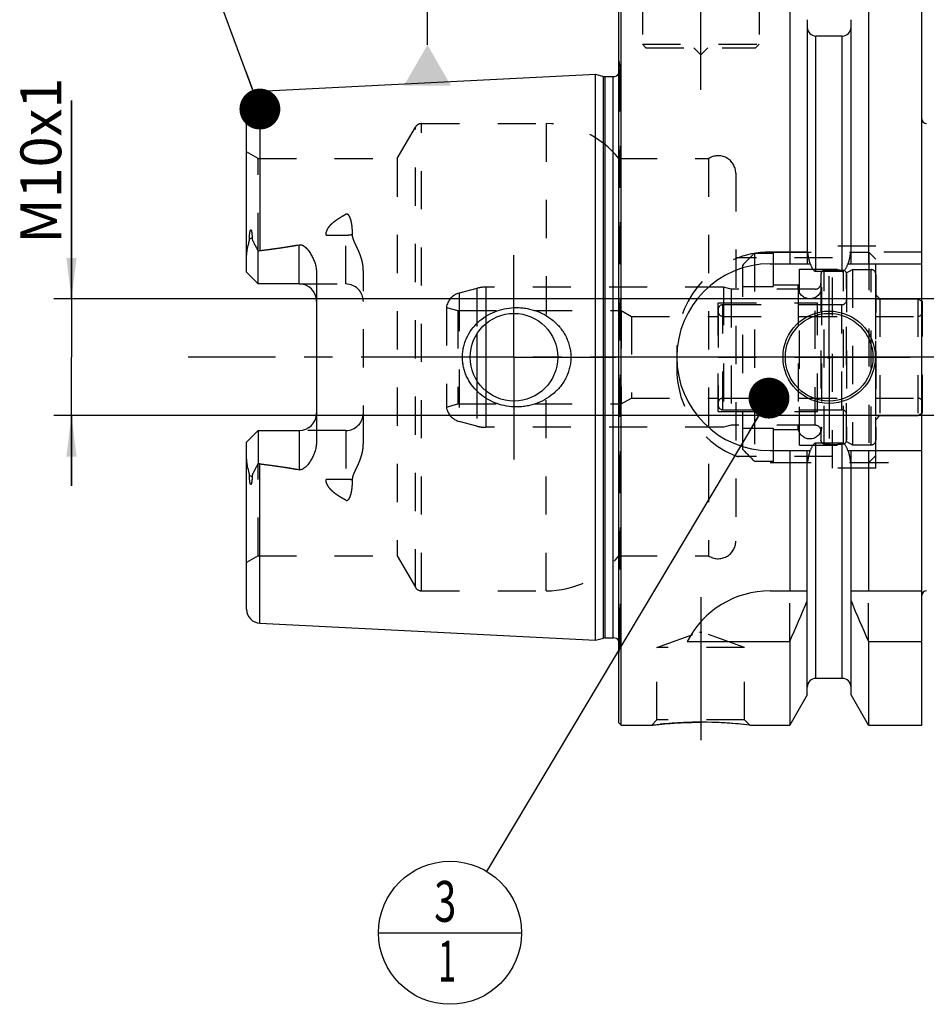
# Model space of a CAD drawing. Units: millimetres. Extents: x 0 to 594, y 0 to 420.
# Drawn here: x 202 to 279, y 168 to 252 of the extents above; entities that cross this region are included whole.
import ezdxf

# ---------------------------------------------------------------- set-up
doc = ezdxf.new("R2010")
doc.units = ezdxf.units.MM
doc.header["$LTSCALE"] = 32.67
for name, pattern in [('CENTER', [0.6, 0.375, -0.075, 0.075, -0.075]), ('DASHED', [0.2, 0.1, -0.1]), ('DOT', [0.2, 0.1, -0.1]), ('HIDDEN', [0.2, 0.1, -0.1])]:
    doc.linetypes.add(name, pattern=pattern)
doc.layers.get('0').update_dxf_attribs({"linetype": 'CONTINUOUS'})
for name, color, linetype in [('10002525_HP_HL', 7, 'CONTINUOUS'), ('10083194_HL', 7, 'CONTINUOUS'), ('10083312_CL', 7, 'CONTINUOUS'), ('10083312_HL', 7, 'CONTINUOUS'), ('606320509-000-01-ED1_CL', 7, 'CONTINUOUS'), ('606967821-000_AXIS', 7, 'CONTINUOUS'), ('606967821-000_CL', 7, 'CONTINUOUS'), ('606967821-000_DIM', 7, 'CONTINUOUS'), ('606967821-000_HL', 7, 'CONTINUOUS'), ('606968483-000_AXIS', 7, 'CONTINUOUS'), ('COLLECTION02', 7, 'CONTINUOUS'), ('CRV_CAST', 7, 'CONTINUOUS'), ('DEFAULT_2', 6, 'HIDDEN'), ('MN5218-48_HL', 7, 'CONTINUOUS')]:
    doc.layers.add(name, color=color, linetype=linetype)
doc.styles.get("Standard").update_dxf_attribs({"font": 'TXT.SHX', "width": 0.7})
doc.dimstyles.new('DIMSTYLE_1', dxfattribs={"dimtxt": 3.5, "dimasz": 3.5, "dimexe": 1.5, "dimexo": 0, "dimgap": 0.875, "dimtad": 1, "dimdec": 3, "dimdsep": 46, "dimtxsty": 'STANDARD', "dimblk": '_FILLED', "dimblk1": '_FILLED', "dimblk2": '_FILLED', "dimcen": 0.09, "dimclrt": 2, "dimadec": 3, "dimazin": 2, "dimtp": 0.1, "dimtm": 0.1, "dimtfac": 1, "dimtdec": 3, "dimtofl": 0, "dimtmove": 0, "dimatfit": 3, "dimldrblk": '_FILLED', "dimfxl": 1, "dimtolj": 1, "dimarcsym": 0})
doc.dimstyles.new('DIMSTYLE_5', dxfattribs={"dimtxt": 3.5, "dimasz": 3.5, "dimexe": 1.5, "dimexo": 0, "dimgap": 0.875, "dimtad": 1, "dimdec": 3, "dimdsep": 46, "dimtxsty": 'STANDARD', "dimblk": '_FILLED', "dimblk1": '_FILLED', "dimblk2": '_FILLED', "dimcen": 0.09, "dimclrt": 2, "dimadec": 3, "dimazin": 2, "dimtp": 0.2, "dimtm": 0.2, "dimtfac": 1, "dimtdec": 3, "dimtofl": 0, "dimtmove": 0, "dimatfit": 3, "dimldrblk": '_FILLED', "dimfxl": 1, "dimtolj": 1, "dimarcsym": 0})
doc.dimstyles.new('DIMSTYLE_6', dxfattribs={"dimtxt": 3.5, "dimasz": 3.5, "dimexe": 1.5, "dimexo": 0, "dimgap": 3.5, "dimtad": 1, "dimdec": 3, "dimdsep": 46, "dimtxsty": 'STANDARD', "dimblk": '_FILLED', "dimblk1": '_FILLED', "dimblk2": '_FILLED', "dimcen": 0.09, "dimclrt": 2, "dimaunit": 1, "dimadec": 3, "dimazin": 2, "dimtp": 0.5, "dimtm": 0.5, "dimtfac": 1, "dimtdec": 3, "dimtofl": 0, "dimtmove": 0, "dimatfit": 3, "dimldrblk": '_FILLED', "dimfxl": 1, "dimtolj": 1, "dimarcsym": 0})
doc.dimstyles.get("Standard").update_dxf_attribs({"dimtxt": 3.5, "dimasz": 3.5, "dimexe": 1.5, "dimexo": 0, "dimtad": 1, "dimdec": 3, "dimdsep": 46, "dimtxsty": 'STANDARD', "dimblk": '_FILLED', "dimblk1": '_FILLED', "dimblk2": '_FILLED', "dimcen": 0.09, "dimclrt": 2, "dimadec": 3, "dimazin": 2, "dimtol": 1, "dimtp": 0.005, "dimtm": 0.005, "dimtfac": 1, "dimtdec": 3, "dimtofl": 0, "dimtmove": 0, "dimatfit": 3, "dimldrblk": '_FILLED', "dimfxl": 1, "dimtolj": 1, "dimarcsym": 0})

# ---------------------------------------------------------------- blocks, each defined once
blk = doc.blocks.new('_FILLED')
at = {"color": 0, "linetype": 'BYBLOCK'}
blk.add_solid([(0, 0), (-1, 0.125), (-1, -0.125)], dxfattribs=at)
blk = doc.blocks.new('*D5')
at = {"layer": '606967821-000_DIM', "color": 3, "linetype": 'CONTINUOUS'}
for p, q in [((253.034, 254.223), (253.034, 304.425)), ((453.034, 304.425), (453.034, 242.117)), ((253.034, 302.925), (353.034, 302.925)), ((453.034, 302.925), (353.034, 302.925))]:
    blk.add_line(p, q, dxfattribs=at)
at = {"layer": '606967821-000_DIM', "color": 3, "linetype": 'CONTINUOUS', "xscale": 3.5, "yscale": 3.5, "zscale": 3.5, "rotation": 180}
blk.add_blockref('_FILLED', (253.034, 302.925), dxfattribs=at)
at = {"layer": '606967821-000_DIM', "color": 3, "linetype": 'CONTINUOUS', "xscale": 3.5, "yscale": 3.5, "zscale": 3.5}
blk.add_blockref('_FILLED', (453.034, 302.925), dxfattribs=at)
at = {"layer": '606967821-000_DIM', "color": 2, "linetype": 'CONTINUOUS', "insert": (353.034, 307.3), "char_height": 3.5, "width": 12.375, "attachment_point": 2, "line_spacing_factor": 0.9}
blk.add_mtext('200', dxfattribs=at)
blk = doc.blocks.new('*D7')
at = {"layer": '606967821-000_DIM', "color": 3, "linetype": 'CONTINUOUS'}
for p, q in [((292.034, 239.903), (292.034, 278.425)), ((291.168, 240.425), (272.284, 273.133))]:
    blk.add_line(p, q, dxfattribs=at)
for start, end in [(90, 105), (105, 120)]:
    blk.add_arc((292.034, 238.925), 38, start, end, dxfattribs=at)
for points in [[(288.558, 276.326), (292.034, 276.925), (288.517, 277.2)], [(275.941, 273.831), (273.034, 271.834), (276.343, 273.054)]]:
    blk.add_solid(points, dxfattribs=at)
at = {"layer": '606967821-000_DIM', "color": 2, "linetype": 'CONTINUOUS', "insert": (274.032, 280.167), "char_height": 3.5, "width": 11.375, "attachment_point": 2, "rotation": 23.58125, "line_spacing_factor": 0.9}
blk.add_mtext('30\\fgdt;{\\fgdt;~}', dxfattribs=at)
blk = doc.blocks.new('*D13')
at = {"layer": '606967821-000_DIM', "color": 3, "linetype": 'CONTINUOUS'}
for p, q in [((206.134, 227.925), (206.134, 244.901)), ((206.134, 244.901), (206.134, 222.925)), ((391.334, 227.925), (204.634, 227.925)), ((206.134, 211.925), (206.134, 222.925)), ((391.334, 217.925), (204.634, 217.925)), ((206.134, 217.925), (206.134, 211.925))]:
    blk.add_line(p, q, dxfattribs=at)
at = {"layer": '606967821-000_DIM', "color": 3, "linetype": 'CONTINUOUS', "xscale": 3.5, "yscale": 3.5, "zscale": 3.5}
for p, rotation in [((206.134, 227.925), 270), ((206.134, 217.925), 90)]:
    blk.add_blockref('_FILLED', p, dxfattribs=dict(at, rotation=rotation))
at = {"layer": '606967821-000_DIM', "color": 2, "linetype": 'CONTINUOUS', "insert": (201.759, 232.651), "char_height": 3.5, "width": 18.375, "attachment_point": 1, "rotation": 90, "line_spacing_factor": 0.9}
blk.add_mtext('M10x1', dxfattribs=at)
blk = doc.blocks.new('BOM BALLOON 206_BL16', base_point=(238.557, 173.65))
at = {"layer": '606320509-000-01-ED1_CL', "color": 3, "linetype": 'CONTINUOUS'}
blk.add_line((232.432, 173.65), (244.682, 173.65), dxfattribs=at)
blk.add_circle((238.557, 173.65), 6.125, dxfattribs=at)
at = {"layer": '606320509-000-01-ED1_CL', "color": 2, "linetype": 'CONTINUOUS'}
for s, width, p in [('3', 0.714286, (237.202, 174.589)), ('1', 0.571429, (237.552, 169.475))]:
    blk.add_text(s, height=3.5, dxfattribs=dict(at, width=width)).set_placement(p)

msp = doc.modelspace()

# ---------------------------------------------------------------- linework, layer by layer
at = {"color": 9, "linetype": 'DOT'}
for p, q in [((229.6339, 229.1946), (229.6339, 235.1617)), ((227.936, 233.3821), (229.6339, 233.3821)), ((229.6339, 216.6546), (229.6339, 210.6875)), ((229.6339, 212.4671), (227.936, 212.4671))]:
    msp.add_line(p, q, dxfattribs=at)
for points, knots in [([(229.6339, 233.3821), (229.7313, 233.3821), (229.9234, 233.3905), (230.114, 233.4163), (230.2069, 233.4337)], [0, 0, 0, 0, 0.5076691, 1, 1, 1, 1]), ([(230.2069, 212.4154), (230.114, 212.4329), (229.9234, 212.4587), (229.7313, 212.4671), (229.6339, 212.4671)], [0, 0, 0, 0, 0.4923309, 1, 1, 1, 1])]:
    msp.add_open_spline(points, degree=3, knots=knots, dxfattribs=at)
at = {"layer": '10002525_HP_HL', "color": 6, "linetype": 'HIDDEN'}
for p, q in [((268.3839, 228.9246), (268.3839, 216.9246)), ((270.3839, 228.9246), (270.3839, 216.9246))]:
    msp.add_line(p, q, dxfattribs=at)
for centre in [(269.3839, 228.9246), (269.3839, 216.9246)]:
    msp.add_circle(centre, 1, dxfattribs=at)
at = {"layer": '10083194_HL', "color": 6, "linetype": 'HIDDEN'}
for p, q in [((272.5339, 230.1359), (273.0339, 230.4246)), ((272.5339, 215.7133), (272.5339, 230.1359)), ((273.0339, 230.4246), (273.0339, 215.4246)), ((273.0339, 230.4246), (274.6339, 230.4246)), ((275.0339, 230.0182), (275.0339, 215.831)), ((275.0339, 217.9246), (275.0339, 227.9246)), ((275.0339, 227.9246), (278.6339, 227.9246)), ((278.6339, 227.9246), (278.6339, 217.9246)), ((278.6339, 227.9246), (279.0339, 227.6936)), ((279.0339, 218.1555), (279.0339, 227.6936)), ((261.5339, 227.0246), (261.5339, 218.8246)), ((261.9339, 227.4246), (272.5339, 227.4246)), ((261.9339, 226.4246), (278.6339, 226.4246)), ((261.5339, 222.9246), (279.0339, 222.9246)), ((261.9339, 219.4246), (278.6339, 219.4246)), ((261.9339, 218.4246), (272.5339, 218.4246)), ((275.0339, 217.9246), (278.6339, 217.9246)), ((278.6339, 217.9246), (279.0339, 218.1555)), ((272.5339, 215.7133), (273.0339, 215.4246)), ((273.0339, 215.4246), (274.6339, 215.4246))]:
    msp.add_line(p, q, dxfattribs=at)
for centre, start, end in [((274.6339, 230.0246), 0, 90), ((261.9339, 227.0246), 90, 180), ((261.9339, 226.8246), 180, 270), ((278.6339, 226.8246), 270, 360), ((261.9339, 219.0246), 90, 180), ((278.6339, 219.0246), 0, 90), ((261.9339, 218.8246), 180, 270), ((274.6339, 215.8246), 270, 360)]:
    msp.add_arc(centre, 0.4, start, end, dxfattribs=at)
at = {"layer": '10083312_CL', "color": 9, "linetype": 'CONTINUOUS'}
for p, q in [((241.6288, 225.8015), (241.6288, 220.0477)), ((240.8524, 224.9092), (240.8524, 220.94))]:
    msp.add_line(p, q, dxfattribs=at)
at = {"layer": '10083312_HL', "color": 6, "linetype": 'HIDDEN'}
for p, q in [((270.3339, 230.037), (270.3339, 215.8121)), ((272.5339, 230.037), (272.5339, 215.8121)), ((240.8524, 228.8224), (239.3456, 228.4186)), ((261.9808, 228.9246), (241.6288, 228.9246)), ((261.9808, 228.9246), (261.9808, 216.9246)), ((262.6339, 228.7496), (261.9808, 228.9246)), ((262.6339, 228.7496), (262.6339, 217.0996)), ((269.8339, 228.7496), (262.6339, 228.7496)), ((238.2499, 227.1882), (238.2499, 218.6609)), ((238.2499, 227.1882), (239.2339, 226.9246)), ((239.2339, 226.9246), (239.2339, 218.9246)), ((239.2339, 226.9246), (253.2339, 226.9246)), ((253.2339, 226.9246), (253.2339, 218.9246)), ((253.2339, 226.9246), (254.0999, 226.4246)), ((261.5339, 218.2746), (261.5339, 227.5746)), ((261.5339, 227.5746), (270.0339, 227.5746)), ((270.0339, 218.2746), (270.0339, 227.5746)), ((270.0339, 227.4246), (272.1339, 227.4246)), ((254.0999, 226.4246), (254.0999, 219.4246)), ((254.0999, 226.4246), (261.5339, 226.4246)), ((253.2339, 218.9246), (254.0999, 219.4246)), ((254.0999, 219.4246), (261.5339, 219.4246)), ((238.2499, 218.6609), (239.2339, 218.9246)), ((239.2339, 218.9246), (253.2339, 218.9246)), ((270.0339, 218.4246), (272.1339, 218.4246)), ((261.5339, 218.2746), (270.0339, 218.2746)), ((240.8524, 217.0268), (239.3456, 217.4305)), ((261.9808, 216.9246), (241.6288, 216.9246)), ((262.6339, 217.0996), (261.9808, 216.9246)), ((269.8339, 217.0996), (262.6339, 217.0996))]:
    msp.add_line(p, q, dxfattribs=at)
for centre, radius, start, end in [((270.6339, 230.0423), 0.3, 96.41291, 180), ((271.4339, 222.9246), 7.4625, 83.58709, 96.41291), ((272.2339, 230.0423), 0.3, 0, 83.58709), ((241.6288, 225.9246), 3, 90, 105), ((269.8339, 229.2496), 0.5, 270, 360), ((239.7339, 226.9697), 1.5, 105, 171.624105), ((272.1339, 227.8246), 0.4, 270, 360), ((239.7339, 218.8794), 1.5, 188.375895, 255), ((272.1339, 218.0246), 0.4, 0, 90), ((241.6288, 219.9246), 3, 255, 270), ((269.8339, 216.5996), 0.5, 0, 90), ((270.6339, 215.8069), 0.3, 180, 263.58709), ((272.2339, 215.8069), 0.3, 276.41291, 360), ((271.4339, 222.9246), 7.4625, 263.58709, 276.41291)]:
    msp.add_arc(centre, radius, start, end, dxfattribs=at)
at = {"layer": '606320509-000-01-ED1_CL', "color": 3, "linetype": 'CONTINUOUS'}
msp.add_line((236.6269, 249.6618), (236.6269, 263.0153), dxfattribs=at)
msp.add_solid([(234.6062, 246.1618), (238.6476, 246.1618), (236.6269, 249.6618)], dxfattribs=at)
at = {"layer": '606967821-000_AXIS', "color": 1, "linetype": 'CENTER'}
for p, q in [((260.0339, 245.8246), (260.0339, 258.8246)), ((244.0339, 222.9246), (244.0339, 231.6746)), ((271.0339, 222.9246), (271.0339, 229.8746)), ((244.0339, 222.9246), (235.2839, 222.9246)), ((244.0339, 222.9246), (244.0339, 214.1746)), ((244.0339, 222.9246), (252.7839, 222.9246)), ((271.0339, 222.9246), (264.0839, 222.9246)), ((271.0339, 222.9246), (271.0339, 215.9746)), ((271.0339, 222.9246), (277.9839, 222.9246)), ((260.0339, 202.3946), (260.0339, 188.1832))]:
    msp.add_line(p, q, dxfattribs=at)
at = {"layer": '606967821-000_CL', "color": 7, "linetype": 'CONTINUOUS'}
for p, q in [((253.0339, 191.6246), (253.0339, 254.2246)), ((253.2339, 191.4246), (253.2339, 254.4246)), ((267.6564, 254.4246), (267.6564, 230.9246)), ((274.4114, 254.4246), (274.4114, 230.9246)), ((278.9839, 191.4246), (278.9839, 254.4246)), ((269.1589, 251.8222), (269.1589, 230.9246)), ((272.9089, 230.9246), (272.9089, 251.8222)), ((272.1589, 250.4246), (269.9089, 250.4246)), ((222.2738, 245.7041), (251.0339, 247.145)), ((251.0339, 198.7042), (251.0339, 247.145)), ((251.0339, 247.145), (251.704, 246.9655)), ((251.8593, 246.945), (252.5339, 246.945)), ((221.1339, 230.1946), (221.1339, 244.5056)), ((222.1339, 229.1946), (222.1339, 232.0174)), ((222.1339, 229.1946), (221.1339, 230.1946)), ((265.9839, 230.9246), (269.42, 230.9246)), ((272.1589, 230.2731), (269.9089, 230.2731)), ((272.6477, 230.9246), (278.9839, 230.9246)), ((227.1339, 230.0721), (227.1339, 215.7771)), ((225.6339, 229.1946), (222.1339, 229.1946)), ((221.1339, 215.6546), (222.1339, 216.6546)), ((222.1339, 216.6546), (222.1339, 213.8318)), ((222.1339, 216.6546), (225.6339, 216.6546)), ((221.1339, 201.3435), (221.1339, 215.6546)), ((272.1589, 215.5761), (269.9089, 215.5761)), ((265.9839, 214.9246), (269.42, 214.9246)), ((267.6564, 214.9246), (267.6564, 202.9246)), ((269.1589, 194.027), (269.1589, 214.9246)), ((272.6477, 214.9246), (278.9839, 214.9246)), ((272.9089, 194.027), (272.9089, 214.9246)), ((274.4114, 214.9246), (274.4114, 202.9246)), ((265.9839, 202.9246), (269.1589, 202.9246)), ((272.9089, 202.9246), (278.9839, 202.9246)), ((222.2738, 200.145), (251.0339, 198.7042)), ((251.0339, 198.7042), (251.704, 198.8837)), ((251.8593, 198.9042), (252.5339, 198.9042)), ((258.8722, 198.5884), (267.6564, 198.5884)), ((267.6564, 198.5884), (267.6564, 191.4246)), ((274.4114, 198.5884), (274.4114, 191.4246)), ((274.4114, 198.5884), (278.9839, 198.5884)), ((272.1589, 195.4246), (269.9089, 195.4246)), ((269.1589, 194.027), (267.6564, 191.4246)), ((274.4114, 191.4246), (272.9089, 194.027)), ((253.0339, 191.6246), (253.2339, 191.4246)), ((253.2339, 191.4246), (255.8352, 191.4246)), ((264.2325, 191.4246), (267.6564, 191.4246)), ((274.4114, 191.4246), (278.9839, 191.4246))]:
    msp.add_line(p, q, dxfattribs=at)
at = {"layer": '606967821-000_CL', "color": 9, "linetype": 'CONTINUOUS'}
for p, q in [((269.9089, 230.2731), (269.9089, 250.4246)), ((272.1589, 230.2731), (272.1589, 250.4246)), ((251.704, 198.8837), (251.704, 246.9655)), ((251.8593, 198.9042), (251.8593, 246.945)), ((252.5339, 198.9042), (252.5339, 246.945)), ((222.2738, 245.7041), (222.2738, 232.0544)), ((221.6049, 233.1419), (221.3807, 233.0401)), ((225.6339, 229.1946), (225.6339, 232.5539)), ((225.6339, 216.6546), (225.6339, 213.2953)), ((269.9089, 195.4246), (269.9089, 215.5761)), ((272.1589, 195.4246), (272.1589, 215.5761)), ((222.2738, 200.145), (222.2738, 213.7948)), ((221.3807, 212.809), (221.6049, 212.7072))]:
    msp.add_line(p, q, dxfattribs=at)
at = {"layer": '606967821-000_CL', "color": 7, "linetype": 'CONTINUOUS'}
for centre, radius in [((271.0339, 222.9246), 3.95), ((244.0339, 222.9246), 3.75), ((271.0339, 222.9246), 3.75), ((271.0339, 222.9246), 0.1)]:
    msp.add_circle(centre, radius, dxfattribs=at)
for centre, radius, start, end in [((269.9089, 251.1746), 0.75, 180, 270), ((272.1589, 251.1746), 0.75, 270, 360), ((252.5339, 247.545), 0.6, 270, 326.451324), ((251.8593, 247.545), 0.6, 255, 270), ((222.3339, 244.5056), 1.2, 92.868132, 180), ((279.3839, 243.3246), 0.4, 180, 270), ((265.9839, 222.9246), 8, 90, 270), ((225.6339, 227.6946), 1.5, 1.583867, 90), ((225.6339, 218.1546), 1.5, 270, 358.416133), ((265.9839, 194.9246), 8, 90, 152.743381), ((279.3839, 202.5246), 0.4, 90, 180), ((127.6912, 261.1199), 153.2986, 335.926599, 337.342601), ((414.3766, 261.1199), 153.2986, 202.657399, 204.073401), ((222.3339, 201.3435), 1.2, 180, 267.131868), ((251.8593, 198.3042), 0.6, 90, 105), ((252.5339, 198.3042), 0.6, 33.548676, 90), ((269.9089, 194.6746), 0.75, 90, 180), ((272.1589, 194.6746), 0.75, 0, 90), ((260.0078, 155.6584), 36.0149, 83.263819, 89.958495)]:
    msp.add_arc(centre, radius, start, end, dxfattribs=at)
for points, knots in [([(221.3807, 233.0401), (221.3806, 233.0726), (221.381, 233.1377), (221.3834, 233.2358), (221.3877, 233.3346), (221.3942, 233.4344), (221.4036, 233.5351), (221.4146, 233.6197), (221.4268, 233.6878), (221.4366, 233.7307), (221.4467, 233.7649), (221.4561, 233.7902), (221.4663, 233.8103), (221.4771, 233.8235), (221.4864, 233.8301), (221.4965, 233.8311), (221.5049, 233.8275), (221.5116, 233.8218), (221.5195, 233.8123), (221.5276, 233.7984), (221.5357, 233.7802), (221.5427, 233.7609), (221.5489, 233.7408), (221.5544, 233.7201), (221.5611, 233.6918), (221.5684, 233.6556), (221.5758, 233.6114), (221.582, 233.5665), (221.5891, 233.5054), (221.5959, 233.4279), (221.6014, 233.3337), (221.6045, 233.2382), (221.605, 233.1741), (221.6049, 233.1419)], [0, 0, 0, 0, 0.0637065, 0.1279298, 0.1927007, 0.258091, 0.3242373, 0.3914039, 0.425533, 0.4601839, 0.4777653, 0.495522, 0.5132155, 0.5216162, 0.5289504, 0.5350095, 0.5406211, 0.5463445, 0.5522923, 0.5647708, 0.57784, 0.5913207, 0.6051061, 0.6191285, 0.6333429, 0.6622276, 0.6915946, 0.7213442, 0.7514121, 0.8123379, 0.8741505, 0.936727, 1, 1, 1, 1]), ([(221.1339, 231.5323), (221.1339, 231.6582), (221.1475, 231.8482), (221.1856, 232.0996), (221.2228, 232.2893), (221.2666, 232.4787), (221.3065, 232.636), (221.3379, 232.7619), (221.3659, 232.8849), (221.3808, 232.9785), (221.3807, 233.0401)], [0, 0, 0, 0, 0.2465569, 0.3718258, 0.4981296, 0.6251747, 0.7525483, 0.8161143, 0.8792528, 1, 1, 1, 1]), ([(221.6049, 233.1419), (221.6048, 233.1152), (221.6091, 233.0628), (221.6275, 232.9877), (221.653, 232.9169), (221.6925, 232.8255), (221.7485, 232.7133), (221.8206, 232.5787), (221.896, 232.4422), (222.0007, 232.2549), (222.0805, 232.113), (222.1339, 232.0174)], [0, 0, 0, 0, 0.0640757, 0.1252308, 0.1849249, 0.2442302, 0.3636633, 0.4854538, 0.6100237, 0.7373894, 1, 1, 1, 1]), ([(222.2738, 232.0544), (222.8359, 232.1236), (223.6781, 232.2343), (224.7977, 232.4052), (225.3557, 232.5016), (225.6339, 232.5539)], [0, 0, 0, 0, 0.5000462, 0.7500495, 1, 1, 1, 1]), ([(225.6339, 232.5539), (225.6676, 232.5602), (225.7367, 232.5653), (225.8381, 232.5477), (225.9325, 232.5104), (226.0472, 232.4438), (226.1746, 232.3399), (226.3103, 232.1997), (226.4334, 232.0497), (226.5462, 231.8926), (226.6499, 231.7296), (226.7762, 231.5053), (226.9119, 231.2125), (227.0356, 230.8446), (227.1149, 230.4628), (227.1339, 230.2025), (227.1339, 230.0721)], [0, 0, 0, 0, 0.0330053, 0.0657533, 0.0980591, 0.1299513, 0.1928557, 0.2551769, 0.3172038, 0.3790807, 0.4408877, 0.5026764, 0.6263008, 0.7502439, 0.8747332, 1, 1, 1, 1]), ([(269.42, 230.9246), (269.4314, 230.8908), (269.4552, 230.8235), (269.495, 230.7241), (269.5395, 230.6267), (269.5899, 230.5322), (269.6483, 230.4423), (269.7061, 230.3738), (269.7601, 230.327), (269.8053, 230.298), (269.8553, 230.2779), (269.8911, 230.2731), (269.9089, 230.2731)], [0, 0, 0, 0, 0.1250512, 0.2501003, 0.3751456, 0.5001823, 0.625196, 0.7501398, 0.8126537, 0.8751455, 0.9375946, 1, 1, 1, 1]), ([(272.1589, 230.2731), (272.1767, 230.2731), (272.2125, 230.2779), (272.2624, 230.298), (272.3076, 230.327), (272.3617, 230.3738), (272.4195, 230.4423), (272.4778, 230.5322), (272.5283, 230.6267), (272.5728, 230.7241), (272.6125, 230.8235), (272.6364, 230.8908), (272.6477, 230.9246)], [0, 0, 0, 0, 0.0624054, 0.1248545, 0.1873463, 0.2498602, 0.374804, 0.4998177, 0.6248543, 0.7498997, 0.8749488, 1, 1, 1, 1]), ([(239.6234, 222.9246), (239.6234, 223.0655), (239.6387, 223.3474), (239.7071, 223.7652), (239.8198, 224.1732), (240.0261, 224.6977), (240.3844, 225.3086), (240.9498, 225.9414), (241.6239, 226.4568), (242.3799, 226.8424), (243.1911, 227.0908), (243.7527, 227.1625), (244.0339, 227.1746)], [0, 0, 0, 0, 0.0625812, 0.1251531, 0.1877096, 0.2502474, 0.3751144, 0.499978, 0.6249019, 0.749914, 0.8749785, 1, 1, 1, 1]), ([(244.0339, 227.1746), (244.1845, 227.1811), (244.4863, 227.1805), (244.9368, 227.1392), (245.3814, 227.0577), (245.9605, 226.8966), (246.6525, 226.5978), (247.2767, 226.175), (247.7186, 225.7693), (248.0181, 225.4327), (248.2813, 225.0663), (248.504, 224.6734), (248.6822, 224.2577), (248.8124, 223.8239), (248.8918, 223.3775), (248.9096, 223.0755), (248.9096, 222.9246)], [0, 0, 0, 0, 0.0627078, 0.1253564, 0.1879366, 0.2504439, 0.3751262, 0.4996348, 0.561959, 0.6243186, 0.6867387, 0.7492378, 0.8118244, 0.8744941, 0.9372289, 1, 1, 1, 1]), ([(244.0339, 218.6746), (243.7527, 218.6867), (243.1911, 218.7584), (242.3799, 219.0068), (241.6239, 219.3924), (240.9498, 219.9077), (240.3844, 220.5405), (240.0261, 221.1515), (239.8198, 221.6759), (239.7071, 222.084), (239.6387, 222.5017), (239.6234, 222.7837), (239.6234, 222.9246)], [0, 0, 0, 0, 0.1250215, 0.250086, 0.3750981, 0.500022, 0.6248856, 0.7497526, 0.8122904, 0.8748469, 0.9374188, 1, 1, 1, 1]), ([(248.9096, 222.9246), (248.9096, 222.7737), (248.8918, 222.4717), (248.8124, 222.0253), (248.6822, 221.5915), (248.504, 221.1758), (248.2813, 220.7828), (248.0181, 220.4165), (247.7186, 220.0798), (247.2767, 219.6742), (246.6525, 219.2514), (245.9605, 218.9526), (245.3814, 218.7915), (244.9368, 218.71), (244.4863, 218.6687), (244.1845, 218.6681), (244.0339, 218.6746)], [0, 0, 0, 0, 0.0627711, 0.1255059, 0.1881756, 0.2507622, 0.3132613, 0.3756814, 0.4380409, 0.5003651, 0.6248738, 0.7495561, 0.8120634, 0.8746436, 0.9372922, 1, 1, 1, 1]), ([(227.1339, 215.7771), (227.1339, 215.6467), (227.1149, 215.3864), (227.0356, 215.0045), (226.9119, 214.6366), (226.7762, 214.3439), (226.6499, 214.1195), (226.5462, 213.9565), (226.4334, 213.7994), (226.3103, 213.6495), (226.1746, 213.5092), (226.0472, 213.4054), (225.9325, 213.3387), (225.8381, 213.3015), (225.7367, 213.2839), (225.6676, 213.2889), (225.6339, 213.2953)], [0, 0, 0, 0, 0.1252664, 0.2497555, 0.3736983, 0.4973227, 0.5591114, 0.6209184, 0.6827953, 0.7448223, 0.8071435, 0.8700479, 0.9019402, 0.9342456, 0.9669934, 1, 1, 1, 1]), ([(269.9089, 215.5761), (269.8911, 215.5761), (269.8553, 215.5712), (269.8053, 215.5512), (269.7601, 215.5221), (269.7061, 215.4754), (269.6483, 215.4069), (269.5899, 215.317), (269.5395, 215.2225), (269.495, 215.1251), (269.4552, 215.0257), (269.4314, 214.9584), (269.42, 214.9246)], [0, 0, 0, 0, 0.0624054, 0.1248544, 0.1873462, 0.2498601, 0.3748038, 0.4998176, 0.6248543, 0.7498996, 0.8749488, 1, 1, 1, 1]), ([(272.6477, 214.9246), (272.6364, 214.9584), (272.6125, 215.0257), (272.5728, 215.1251), (272.5283, 215.2225), (272.4778, 215.317), (272.4195, 215.4069), (272.3617, 215.4754), (272.3076, 215.5221), (272.2624, 215.5512), (272.2125, 215.5712), (272.1767, 215.5761), (272.1589, 215.5761)], [0, 0, 0, 0, 0.1250512, 0.2501004, 0.3751458, 0.5001824, 0.6251962, 0.7501399, 0.8126538, 0.8751456, 0.9375946, 1, 1, 1, 1]), ([(221.3807, 212.809), (221.3808, 212.8707), (221.3659, 212.9643), (221.3379, 213.0873), (221.3065, 213.2132), (221.2666, 213.3705), (221.2228, 213.5599), (221.1856, 213.7496), (221.1475, 214.001), (221.1339, 214.191), (221.1339, 214.3168)], [0, 0, 0, 0, 0.1207464, 0.1838847, 0.2474506, 0.3748241, 0.501869, 0.6281727, 0.7534416, 1, 1, 1, 1]), ([(222.1339, 213.8318), (222.0805, 213.7361), (222.0007, 213.5943), (221.896, 213.4069), (221.8206, 213.2704), (221.7485, 213.1359), (221.6925, 213.0237), (221.653, 212.9323), (221.6275, 212.8615), (221.6091, 212.7864), (221.6048, 212.734), (221.6049, 212.7072)], [0, 0, 0, 0, 0.2626112, 0.3899767, 0.5145466, 0.6363371, 0.7557702, 0.8150755, 0.8747695, 0.9359245, 1, 1, 1, 1]), ([(222.2738, 213.7948), (222.8359, 213.7256), (223.6781, 213.6149), (224.7977, 213.4439), (225.3557, 213.3476), (225.6339, 213.2953)], [0, 0, 0, 0, 0.5000462, 0.7500495, 1, 1, 1, 1]), ([(221.6049, 212.7072), (221.605, 212.675), (221.6045, 212.611), (221.6014, 212.5155), (221.5959, 212.4213), (221.5891, 212.3438), (221.582, 212.2827), (221.5758, 212.2377), (221.5684, 212.1935), (221.5611, 212.1574), (221.5544, 212.1291), (221.5489, 212.1084), (221.5427, 212.0883), (221.5357, 212.069), (221.5276, 212.0508), (221.5195, 212.0369), (221.5116, 212.0274), (221.5049, 212.0217), (221.4965, 212.0181), (221.4864, 212.0191), (221.4771, 212.0257), (221.4663, 212.0389), (221.4561, 212.059), (221.4467, 212.0843), (221.4366, 212.1185), (221.4268, 212.1614), (221.4146, 212.2295), (221.4036, 212.3141), (221.3942, 212.4148), (221.3877, 212.5145), (221.3834, 212.6134), (221.381, 212.7115), (221.3806, 212.7766), (221.3807, 212.809)], [0, 0, 0, 0, 0.0632727, 0.1258492, 0.1876617, 0.2485874, 0.2786553, 0.3084049, 0.3377719, 0.3666567, 0.380871, 0.3948935, 0.4086788, 0.4221594, 0.4352283, 0.4477069, 0.4536547, 0.4593782, 0.4649903, 0.4710491, 0.4783846, 0.4867859, 0.504479, 0.5222358, 0.5398172, 0.5744682, 0.608597, 0.6757633, 0.7419093, 0.8072995, 0.8720704, 0.9362936, 1, 1, 1, 1]), ([(255.8352, 191.4246), (255.8065, 191.4213), (255.9608, 191.4392), (256.0274, 191.4467), (256.1918, 191.465), (256.3681, 191.4835), (256.5893, 191.5058), (256.8395, 191.5292), (257.1203, 191.5535), (257.4269, 191.5774), (257.8787, 191.6087), (258.4847, 191.6418), (259.2461, 191.6673), (259.7684, 191.6732), (260.0339, 191.6732)], [0, 0, 0, 0, 0.0205883, 0.0459997, 0.0809941, 0.1250358, 0.1774936, 0.2376676, 0.3048152, 0.3781692, 0.4569513, 0.6276729, 0.8107526, 1, 1, 1, 1])]:
    msp.add_open_spline(points, degree=3, knots=knots, dxfattribs=at)
for points in [[(222.1339, 232.0174), (222.1786, 232.0355), (222.2259, 232.0485), (222.2738, 232.0544)], [(222.2738, 213.7948), (222.2259, 213.8006), (222.1786, 213.8137), (222.1339, 213.8318)]]:
    msp.add_open_spline(points, degree=3, dxfattribs=at)
at = {"layer": '606967821-000_HL', "color": 6, "linetype": 'HIDDEN'}
for p, q in [((255.0339, 253.8246), (255.0339, 249.7246)), ((265.0339, 253.8246), (265.0339, 249.7246)), ((255.0339, 249.7246), (255.3339, 249.4246)), ((255.0339, 249.7246), (265.0339, 249.7246)), ((265.0339, 249.7246), (264.7339, 249.4246)), ((255.3339, 249.4246), (264.7339, 249.4246)), ((259.4339, 249.4246), (260.0339, 248.8246)), ((260.6339, 249.4246), (260.0339, 248.8246)), ((253.0339, 248.2985), (253.128, 247.6285)), ((253.1339, 247.545), (253.1339, 198.3042)), ((236.1163, 242.9246), (246.7889, 242.9246)), ((234.0378, 239.9246), (235.5967, 242.6246)), ((222.1339, 239.9246), (221.1339, 240.5019)), ((222.1339, 232.0174), (222.1339, 239.9246)), ((222.1339, 239.9246), (234.0378, 239.9246)), ((234.0378, 239.9246), (234.0378, 205.9246)), ((253.0339, 239.9246), (260.7047, 239.9246)), ((260.7047, 239.9246), (260.7047, 205.9246)), ((263.0339, 238.6746), (263.0339, 207.1746)), ((269.2066, 231.9246), (265.9839, 231.9246)), ((271.3339, 213.4246), (271.3339, 232.4246)), ((275.0339, 232.4246), (271.3339, 232.4246)), ((278.9839, 231.9246), (272.8611, 231.9246)), ((275.0339, 213.4246), (275.0339, 232.4246)), ((271.3339, 231.4246), (263.0339, 231.4246)), ((231.1339, 215.5146), (231.1339, 230.3346)), ((225.6339, 229.1946), (229.6339, 229.1946)), ((275.0339, 228.2746), (275.3839, 227.9246)), ((275.3839, 227.9246), (275.3839, 217.9246)), ((275.3839, 227.9246), (279.5339, 227.9246)), ((257.9839, 223.9246), (257.9839, 221.9246)), ((275.0339, 217.5746), (275.3839, 217.9246)), ((275.3839, 217.9246), (279.5339, 217.9246)), ((229.6339, 216.6546), (225.6339, 216.6546)), ((271.3339, 214.4246), (263.0339, 214.4246)), ((222.1339, 205.9246), (222.1339, 213.8318)), ((265.9839, 213.9246), (269.2066, 213.9246)), ((275.0339, 213.4246), (271.3339, 213.4246)), ((272.8611, 213.9246), (278.9839, 213.9246)), ((222.1339, 205.9246), (221.1339, 205.3472)), ((222.1339, 205.9246), (234.0378, 205.9246)), ((234.0378, 205.9246), (235.5967, 203.2246)), ((253.0339, 205.9246), (260.7047, 205.9246)), ((236.1163, 202.9246), (246.7889, 202.9246)), ((267.6564, 198.5884), (267.6564, 202.9246)), ((274.4114, 198.5884), (274.4114, 202.9246)), ((256.2839, 198.0661), (259.9339, 199.3946)), ((259.9339, 199.3946), (260.1339, 199.3946)), ((263.7839, 198.0661), (260.1339, 199.3946)), ((253.0339, 197.5507), (253.128, 198.2207)), ((256.2839, 191.8732), (256.2839, 198.0661)), ((263.7839, 198.0661), (256.2839, 198.0661)), ((263.7839, 191.8732), (263.7839, 198.0661)), ((255.8352, 191.4246), (255.8376, 191.4246)), ((255.8355, 191.4249), (256.2839, 191.8732)), ((255.8481, 191.4261), (255.8355, 191.4246)), ((263.7839, 191.8732), (256.2839, 191.8732)), ((264.2322, 191.4249), (263.7839, 191.8732)), ((264.2325, 191.4246), (264.2302, 191.4249)), ((264.2302, 191.4246), (264.2325, 191.4246))]:
    msp.add_line(p, q, dxfattribs=at)
for centre, radius, start, end in [((252.5339, 247.545), 0.6, 326.451324, 8), ((236.1163, 242.3246), 0.6, 90, 150), ((246.7889, 234.9246), 8, 38.682187, 90), ((261.5339, 238.6746), 1.5, 0, 123.55731), ((265.9839, 223.9246), 8, 90, 180), ((229.6339, 227.6946), 1.5, 0, 90), ((225.6339, 227.6946), 1.5, 0, 1.583867), ((265.9839, 221.9246), 8, 180, 270), ((225.6339, 218.1546), 1.5, 358.416133, 360), ((229.6339, 218.1546), 1.5, 270, 360), ((261.5339, 207.1746), 1.5, 236.44269, 360), ((246.7889, 210.9246), 8, 270, 321.317813), ((236.1163, 203.5246), 0.6, 210, 270), ((252.5339, 198.3042), 0.6, 352, 33.548676), ((260.0627, 155.6348), 36.0386, 90.366342, 96.71596), ((260.0339, 156.4629), 35.2103, 90.000079, 90.328166), ((260.0338, 156.4521), 35.2212, 89.508339, 89.999874), ((260.0019, 155.5934), 36.0801, 83.269982, 89.469386)]:
    msp.add_arc(centre, radius, start, end, dxfattribs=at)
for points, knots in [([(227.936, 233.3821), (227.9353, 233.4329), (227.9424, 233.535), (227.9897, 233.7354), (228.1045, 233.9721), (228.2993, 234.2229), (228.5307, 234.4472), (228.7862, 234.6495), (229.058, 234.8343), (229.3414, 235.0048), (229.5356, 235.1105), (229.6339, 235.1617)], [0, 0, 0, 0, 0.0592503, 0.1187927, 0.2393167, 0.3624316, 0.4876377, 0.6143613, 0.7421736, 0.8707858, 1, 1, 1, 1]), ([(230.2069, 233.4337), (230.2071, 233.5169), (230.2043, 233.6828), (230.1906, 233.9303), (230.1704, 234.1349), (230.148, 234.297), (230.1278, 234.4175), (230.1036, 234.5369), (230.0748, 234.6551), (230.0401, 234.7715), (229.9979, 234.8857), (229.954, 234.9777), (229.9109, 235.0474), (229.8727, 235.0971), (229.8267, 235.1418), (229.7789, 235.1702), (229.735, 235.1818), (229.6885, 235.1833), (229.6543, 235.1723), (229.6339, 235.1617)], [0, 0, 0, 0, 0.125542, 0.2502108, 0.3740322, 0.4356459, 0.4970744, 0.5583377, 0.6194691, 0.6805263, 0.7416171, 0.8029694, 0.8339226, 0.8652387, 0.8972145, 0.9303675, 0.9476269, 0.9652072, 1, 1, 1, 1]), ([(222.2738, 232.0544), (222.5194, 232.0846), (223.0104, 232.1469), (223.7459, 232.2471), (224.3578, 232.3376), (224.8464, 232.4154), (225.2123, 232.4771), (225.5775, 232.5425), (225.9418, 232.6127), (226.3047, 232.6887), (226.6056, 232.7586), (226.8448, 232.8199), (227.0232, 232.8692), (227.2001, 232.9228), (227.3459, 232.9721), (227.4609, 233.0155), (227.5459, 233.0505), (227.6294, 233.0885), (227.7105, 233.1304), (227.7879, 233.1776), (227.8475, 233.2234), (227.8886, 233.2659), (227.9142, 233.3011), (227.932, 233.3401), (227.9362, 233.3682), (227.936, 233.3821)], [0, 0, 0, 0, 0.1255794, 0.2511565, 0.3767267, 0.4395072, 0.5022822, 0.5650488, 0.6278025, 0.6905359, 0.7532348, 0.7845643, 0.8158725, 0.8471494, 0.8783761, 0.8939615, 0.9095181, 0.9250335, 0.9404858, 0.9558359, 0.9709958, 0.9784612, 0.9858001, 0.9929786, 1, 1, 1, 1]), ([(231.1339, 230.3346), (231.1339, 230.4735), (231.1146, 230.7508), (231.0367, 231.1584), (230.919, 231.5536), (230.7708, 231.9361), (230.6299, 232.2459), (230.5135, 232.4908), (230.427, 232.6736), (230.3449, 232.8574), (230.2729, 233.0441), (230.2201, 233.236), (230.2068, 233.3681), (230.2069, 233.4337)], [0, 0, 0, 0, 0.1277742, 0.2546724, 0.3808701, 0.5064773, 0.6315011, 0.6937541, 0.7557782, 0.8174999, 0.878814, 0.9396223, 1, 1, 1, 1]), ([(269.42, 230.9246), (269.4111, 230.9511), (269.3785, 231.0523), (269.3296, 231.2305), (269.2787, 231.4601), (269.2376, 231.6915), (269.216, 231.8468), (269.2066, 231.9246)], [0, 0, 0, 0, 0.0819464, 0.3114492, 0.5409615, 0.7704788, 1, 1, 1, 1]), ([(272.8611, 231.9246), (272.8517, 231.8468), (272.8302, 231.6915), (272.789, 231.4601), (272.7381, 231.2305), (272.6892, 231.0523), (272.6567, 230.9511), (272.6477, 230.9246)], [0, 0, 0, 0, 0.2295212, 0.4590385, 0.6885508, 0.9180536, 1, 1, 1, 1]), ([(230.2069, 212.4154), (230.2068, 212.4811), (230.2201, 212.6132), (230.2729, 212.8051), (230.3449, 212.9918), (230.427, 213.1755), (230.5135, 213.3584), (230.6299, 213.6033), (230.7708, 213.9131), (230.919, 214.2955), (231.0367, 214.6908), (231.1146, 215.0984), (231.1339, 215.3756), (231.1339, 215.5146)], [0, 0, 0, 0, 0.060378, 0.121187, 0.1825013, 0.2442232, 0.3062474, 0.3685005, 0.4935243, 0.6191316, 0.7453292, 0.8722267, 1, 1, 1, 1]), ([(269.2066, 213.9246), (269.216, 214.0024), (269.2376, 214.1576), (269.2787, 214.3891), (269.3296, 214.6187), (269.3785, 214.7969), (269.4111, 214.8981), (269.42, 214.9246)], [0, 0, 0, 0, 0.2295212, 0.4590385, 0.6885508, 0.9180536, 1, 1, 1, 1]), ([(272.6477, 214.9246), (272.6567, 214.8981), (272.6892, 214.7969), (272.7381, 214.6187), (272.789, 214.3891), (272.8302, 214.1576), (272.8517, 214.0024), (272.8611, 213.9246)], [0, 0, 0, 0, 0.0819464, 0.3114492, 0.5409615, 0.7704788, 1, 1, 1, 1]), ([(222.2738, 213.7948), (222.5194, 213.7645), (223.0104, 213.7023), (223.7459, 213.6021), (224.3578, 213.5116), (224.8464, 213.4337), (225.2123, 213.3721), (225.5775, 213.3066), (225.9418, 213.2365), (226.3047, 213.1604), (226.6056, 213.0906), (226.8448, 213.0293), (227.0232, 212.98), (227.2001, 212.9264), (227.3459, 212.8771), (227.4609, 212.8336), (227.5459, 212.7987), (227.6294, 212.7607), (227.7105, 212.7188), (227.7879, 212.6716), (227.8475, 212.6258), (227.8886, 212.5832), (227.9142, 212.5481), (227.932, 212.5091), (227.9362, 212.4809), (227.936, 212.4671)], [0, 0, 0, 0, 0.1255794, 0.2511565, 0.3767267, 0.4395072, 0.5022822, 0.5650488, 0.6278025, 0.6905359, 0.7532348, 0.7845643, 0.8158725, 0.8471494, 0.8783761, 0.8939615, 0.9095181, 0.9250335, 0.9404858, 0.9558359, 0.9709958, 0.9784612, 0.9858001, 0.9929786, 1, 1, 1, 1]), ([(229.6339, 210.6875), (229.5356, 210.7387), (229.3414, 210.8443), (229.058, 211.0148), (228.7862, 211.1996), (228.5307, 211.402), (228.2993, 211.6262), (228.1045, 211.8771), (227.9897, 212.1137), (227.9424, 212.3142), (227.9353, 212.4163), (227.936, 212.4671)], [0, 0, 0, 0, 0.1292142, 0.2578263, 0.3856386, 0.5123621, 0.6375684, 0.7606832, 0.8812072, 0.9407496, 1, 1, 1, 1]), ([(229.6339, 210.6875), (229.6543, 210.6769), (229.6885, 210.6658), (229.735, 210.6674), (229.7789, 210.6789), (229.8267, 210.7074), (229.8727, 210.7521), (229.9109, 210.8017), (229.954, 210.8715), (229.9979, 210.9635), (230.0401, 211.0776), (230.0748, 211.1941), (230.1036, 211.3122), (230.1278, 211.4317), (230.148, 211.5522), (230.1704, 211.7142), (230.1906, 211.9188), (230.2043, 212.1664), (230.2071, 212.3322), (230.2069, 212.4154)], [0, 0, 0, 0, 0.0347922, 0.0523724, 0.069632, 0.1027838, 0.1347587, 0.1660752, 0.1970289, 0.2583816, 0.3194725, 0.3805298, 0.4416613, 0.5029247, 0.5643533, 0.6259671, 0.7497887, 0.8744578, 1, 1, 1, 1])]:
    msp.add_open_spline(points, degree=3, knots=knots, dxfattribs=at)
at = {"layer": '606968483-000_AXIS', "color": 1, "linetype": 'CENTER'}
msp.add_line((498.0339, 222.9246), (216.1339, 222.9246), dxfattribs=at)
at = {"layer": 'COLLECTION02', "color": 6, "linetype": 'DASHED'}
msp.add_line((278.8964, 222.9246), (263.9714, 222.9246), dxfattribs=at)
at = {"layer": 'CRV_CAST', "color": 6, "linetype": 'CENTER'}
for p, q in [((275.0339, 222.9246), (261.2339, 222.9246)), ((279.3339, 222.9246), (275.0339, 222.9246))]:
    msp.add_line(p, q, dxfattribs=at)
at = {"layer": 'DEFAULT_2', "color": 6, "linetype": 'DOT'}
for p, q in [((253.128, 198.2207), (253.128, 247.6285)), ((236.1163, 202.9246), (236.1163, 242.9246)), ((246.7889, 242.9246), (246.7889, 225.4687)), ((235.5967, 203.2246), (235.5967, 242.6246)), ((270.6004, 215.5088), (270.6004, 230.3404)), ((272.2674, 215.5088), (272.2674, 230.3404)), ((274.6339, 215.4246), (274.6339, 230.4246)), ((270.3339, 230.0423), (270.3339, 230.037)), ((272.5339, 230.0423), (272.5339, 230.037)), ((275.0339, 230.0182), (275.0339, 230.0246)), ((240.8524, 228.8224), (240.8524, 224.9092)), ((241.6288, 228.9246), (241.6288, 225.8015)), ((269.8339, 217.0996), (269.8339, 228.7496)), ((239.3456, 228.4186), (239.3456, 217.4305)), ((261.9339, 218.4246), (261.9339, 227.4246)), ((272.1339, 218.4246), (272.1339, 227.4246)), ((240.8524, 220.94), (240.8524, 217.0268)), ((241.6288, 220.0477), (241.6288, 216.9246)), ((246.7889, 202.9246), (246.7889, 220.3805)), ((270.3339, 215.8069), (270.3339, 215.8121)), ((272.5339, 215.8069), (272.5339, 215.8121)), ((275.0339, 215.8246), (275.0339, 215.831))]:
    msp.add_line(p, q, dxfattribs=at)
at = {"layer": 'MN5218-48_HL', "color": 6, "linetype": 'HIDDEN'}
for p, q in [((264.6339, 231.8302), (264.6339, 214.019)), ((264.6339, 231.8302), (266.2339, 231.8302)), ((266.2339, 231.9246), (266.2339, 228.9868)), ((266.2339, 231.9246), (274.4339, 231.9246)), ((274.4339, 231.9246), (274.4339, 213.9246)), ((274.4339, 231.9246), (275.0339, 231.3246)), ((275.0339, 214.5246), (275.0339, 231.3246)), ((263.6339, 215.0309), (263.6339, 230.8183)), ((268.4839, 215.3996), (268.4839, 230.4496)), ((268.4839, 230.4496), (275.0339, 230.4496)), ((263.6339, 228.9868), (266.2339, 228.9868)), ((266.2339, 229.1246), (268.4839, 229.1246)), ((263.6339, 216.8624), (266.2339, 216.8624)), ((266.2339, 216.8624), (266.2339, 213.9246)), ((266.2339, 216.7246), (268.4839, 216.7246)), ((268.4839, 215.3996), (275.0339, 215.3996)), ((274.4339, 213.9246), (275.0339, 214.5246)), ((264.6339, 214.019), (266.2339, 214.019)), ((266.2339, 213.9246), (274.4339, 213.9246))]:
    msp.add_line(p, q, dxfattribs=at)
for points in [[(264.6339, 231.8302), (264.3003, 231.4931), (263.967, 231.1558), (263.6339, 230.8183)], [(263.6339, 215.0309), (263.967, 214.6934), (264.3003, 214.3561), (264.6339, 214.019)]]:
    msp.add_open_spline(points, degree=3, dxfattribs=at)

# ---------------------------------------------------------------- block references
at = {"layer": '606320509-000-01-ED1_CL', "color": 3, "linetype": 'CONTINUOUS'}
msp.add_blockref('BOM BALLOON 206_BL16', (238.5569, 173.6497), dxfattribs=at)

# ---------------------------------------------------------------- dimensions: what is measured, and where the dimension line sits
at = {"layer": '606967821-000_DIM', "color": 3, "linetype": 'CONTINUOUS'}
dim = msp.add_linear_dim(base=(253.0339, 302.9246), p1=(453.0339, 242.1174), p2=(253.0339, 254.2226), angle=180, dimstyle='DIMSTYLE_5', dxfattribs=at)
dim.commit()
dim.dimension.update_dxf_attribs({"geometry": '*D5', "text_midpoint": (352.5339, 302.9246), "dimtype": 160})
dim = msp.add_angular_dim_2l(base=(282.19875, 275.62977), line1=((292.03387, 239.52303), (292.03387, 239.90303)), line2=((291.35785, 240.0955), (291.16785, 240.42459)), dimstyle='DIMSTYLE_6', dxfattribs=at)
dim.commit()
dim.dimension.update_dxf_attribs({"geometry": '*D7', "text_midpoint": (276.83201, 273.75135), "dimtype": 162})
dim = msp.add_linear_dim(base=(206.1339, 227.9246), p1=(391.3339, 217.9246), p2=(391.3339, 227.9246), angle=90, text='M<>x1', dimstyle='DIMSTYLE_1', dxfattribs=at)
dim.commit()
dim.dimension.update_dxf_attribs({"geometry": '*D13', "text_midpoint": (206.1339, 238.7755), "dimtype": 160})

# ---------------------------------------------------------------- leaders
at = {"layer": '606320509-000-01-ED1_CL', "color": 3, "linetype": 'CONTINUOUS'}
for points in [[(222.2738, 244.171), (206.3239, 287.1817)], [(265.8835, 219.4246), (241.6965, 178.9089)]]:
    msp.add_leader(points, dimstyle='STANDARD', override={"dimtad": 0, "dimldrblk": 'DOT'}, dxfattribs=at)

doc.saveas('drawing.dxf')
